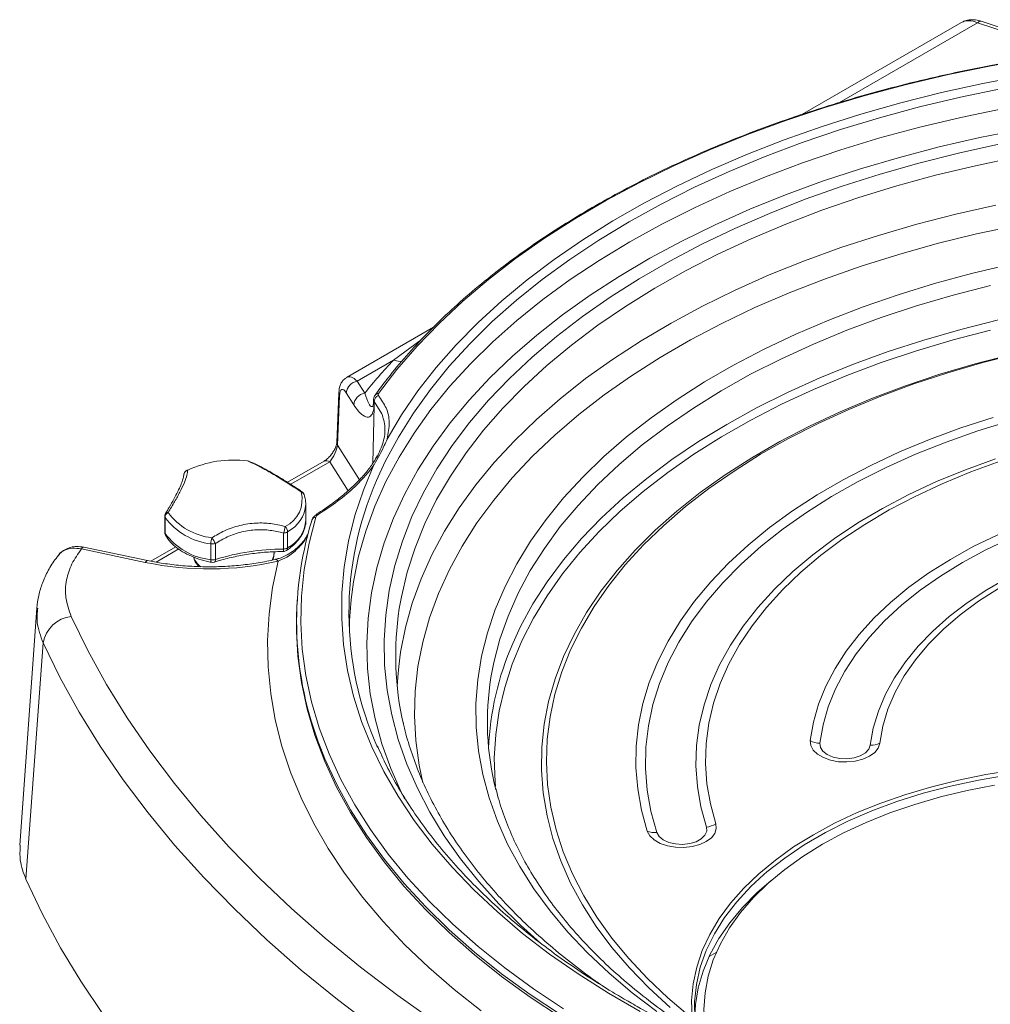
# Model space of a CAD drawing. Units: millimetres. Extents: x 6 to 594, y 9 to 411.
# Drawn here: x 297 to 331, y 313 to 347 of the extents above; entities that cross this region are included whole.
import ezdxf

# ---------------------------------------------------------------- set-up
doc = ezdxf.new("R2010")
doc.units = ezdxf.units.MM

msp = doc.modelspace()

# ---------------------------------------------------------------- linework, layer by layer
at = {"color": 7, "linetype": 'Continuous', "lineweight": 15}
for p, q in [((329.5918, 346.8639), (324.0896, 343.6875)), ((331.4608, 346.4292), (330.1699, 346.8595)), ((331.5872, 346.4821), (330.2964, 346.9124)), ((311.3456, 336.3306), (308.3353, 334.5928)), ((309.9554, 335.1899), (308.6978, 334.4639)), ((308.6978, 334.4639), (308.9595, 334.0488)), ((308.0643, 334.044), (307.9926, 332.3427)), ((308.0881, 333.9539), (308.0165, 332.2526)), ((308.5837, 333.6489), (308.322, 334.064)), ((309.2677, 333.8356), (309.2635, 333.7458)), ((309.2876, 333.6549), (309.2851, 333.6121)), ((309.2921, 333.7564), (309.2876, 333.6549)), ((304.9603, 331.6919), (304.9649, 331.69)), ((305.0851, 331.6377), (304.9642, 331.6876)), ((307.5527, 331.6948), (306.2894, 330.9655)), ((302.6969, 331.2004), (302.6971, 331.2096)), ((306.9216, 330.2645), (306.9237, 330.2056)), ((306.9237, 329.6537), (306.9237, 330.2056)), ((302.0413, 329.7863), (302.0413, 329.2345)), ((302.0516, 329.7499), (302.0516, 329.198)), ((302.0691, 329.8877), (302.0708, 329.8908)), ((307.2938, 329.854), (307.2885, 329.85)), ((306.1469, 328.6569), (306.1469, 329.2087)), ((306.2934, 329.2475), (306.2934, 328.6957)), ((301.4499, 328.2586), (299.2432, 328.7223)), ((302.425, 328.7347), (301.5639, 328.2376)), ((303.6343, 328.2844), (303.6343, 328.8362)), ((303.7947, 328.8449), (303.7947, 328.293)), ((301.3677, 328.1938), (299.1609, 328.6575)), ((305.8237, 328.5106), (305.8237, 328.5599)), ((306.6261, 326.895), (306.6204, 326.8076)), ((297.6212, 326.6105), (297.0293, 318.4078)), ((297.8396, 325.4077), (297.2386, 317.2317)), ((321.1255, 314.7043), (320.878, 314.5614))]:
    msp.add_line(p, q, dxfattribs=at)
at = {"color": 8, "linetype": 'Continuous', "lineweight": 15}
for p, q in [((330.1699, 346.8595), (325.3922, 344.1014)), ((309.9554, 335.1899), (310.913, 335.891)), ((309.2851, 333.6121), (309.2455, 331.631)), ((309.5563, 333.3367), (309.2921, 333.7564)), ((308.0165, 332.2526), (308.7759, 331.0481)), ((307.7527, 331.675), (306.4005, 330.8944)), ((308.3852, 330.6718), (307.7527, 331.675)), ((302.5255, 328.6574), (301.7414, 328.2048))]:
    msp.add_line(p, q, dxfattribs=at)
at = {"color": 8, "linetype": 'Continuous', "lineweight": 15, "flags": 128}
for points in [[(334.1465, 345.925), (333.655, 345.8611), (332.1359, 345.6359), (330.636, 345.3715), (329.1582, 345.0683), (327.7056, 344.7269), (326.2811, 344.3482), (324.8876, 343.9327), (323.528, 343.4815), (322.2049, 342.9953), (320.9212, 342.4752), (319.6793, 341.9223), (318.4819, 341.3376), (317.3313, 340.7223), (316.23, 340.0778), (315.18, 339.4052), (314.1836, 338.7061), (313.2428, 337.9817), (312.3595, 337.2335), (311.5355, 336.4632), (310.7724, 335.6722), (310.0719, 334.8622), (309.4353, 334.0347)], [(309.736, 332.4608), (310.2362, 333.2992), (310.8027, 334.1235), (311.4343, 334.9319), (312.1296, 335.7226), (312.8872, 336.4941), (313.7055, 337.2446), (314.5827, 337.9726), (315.5169, 338.6765), (316.5063, 339.3549), (317.5486, 340.0063), (318.6418, 340.6293), (319.7834, 341.2226), (320.9711, 341.785), (322.2024, 342.3153), (323.4746, 342.8123), (324.7851, 343.275), (326.131, 343.7024), (327.5096, 344.0937), (328.9178, 344.4479), (330.3528, 344.7643), (331.8115, 345.0423), (333.0875, 345.251)], [(331.016, 344.5894), (329.5762, 344.2893), (328.1619, 343.9511), (326.7762, 343.5756), (325.422, 343.1635), (324.1022, 342.7158), (322.8196, 342.2333), (321.5771, 341.7172), (320.3771, 341.1685), (319.2223, 340.5884), (318.1151, 339.9781), (317.058, 339.3389), (316.0531, 338.6723), (315.1026, 337.9796), (314.2085, 337.2622), (313.3728, 336.5218), (312.5972, 335.7599), (311.8834, 334.9782), (311.2329, 334.1782), (310.6471, 333.3618), (310.1272, 332.5306), (309.6744, 331.6864), (309.3734, 331.0319)], [(308.4911, 326.9101), (308.5727, 327.5272), (308.749, 328.4044), (308.9953, 329.2761), (309.3111, 330.1402), (309.6956, 330.9949), (310.1482, 331.8385), (310.6677, 332.6692), (311.2531, 333.4851), (311.9032, 334.2845), (312.6165, 335.0657), (313.3916, 335.8271), (314.2267, 336.567), (315.1202, 337.2839), (316.0701, 337.9762), (317.0743, 338.6424), (318.1307, 339.2811), (319.2371, 339.891), (320.3912, 340.4707), (321.5903, 341.019), (322.8321, 341.5348), (324.1138, 342.017), (325.4327, 342.4644), (326.786, 342.8762), (328.1708, 343.2515), (329.5841, 343.5894), (331.023, 343.8893)], [(331.679, 343.1717), (330.2482, 342.8873), (328.842, 342.5648), (327.4632, 342.2049), (326.1149, 341.8083), (324.8001, 341.3759), (323.5215, 340.9087), (322.2819, 340.4077), (321.0841, 339.8739), (319.9306, 339.3085), (318.8239, 338.7127), (317.7664, 338.0879), (316.7605, 337.4353), (315.8082, 336.7564), (314.9116, 336.0527), (314.0728, 335.3257), (313.2934, 334.5769), (312.5752, 333.808), (311.9198, 333.0206), (311.3286, 332.2165), (310.8028, 331.3974), (310.3435, 330.565), (309.9519, 329.7212), (309.6287, 328.8678), (309.3746, 328.0067), (309.1902, 327.1396), (309.0758, 326.2686), (309.0318, 325.3954), (309.0582, 324.522), (309.155, 323.6502), (309.3219, 322.782), (309.5586, 321.9192), (309.8646, 321.0637), (310.2393, 320.2173), (310.3469, 320.0007)], [(315.044, 315.021), (314.354, 315.6411), (313.6008, 316.3875), (312.909, 317.1535), (312.2801, 317.9373), (311.7156, 318.7373), (311.2167, 319.5517), (310.7844, 320.3787), (310.4198, 321.2165), (310.1235, 322.0632), (309.8964, 322.917), (309.7388, 323.7761), (309.6512, 324.6384), (309.6336, 325.5022), (309.6862, 326.3655), (309.8089, 327.2264), (310.0013, 328.083), (310.263, 328.9336), (310.5936, 329.776), (310.9921, 330.6087), (311.4579, 331.4296), (311.9898, 332.237), (312.5866, 333.0291), (313.2471, 333.8043), (313.9698, 334.5607), (314.7532, 335.2967), (315.5954, 336.0107), (316.4947, 336.7011), (317.449, 337.3664), (318.4564, 338.0052), (319.5145, 338.616), (320.621, 339.1975), (321.7735, 339.7485), (322.9695, 340.2676), (324.2063, 340.7538), (325.4812, 341.206), (326.7915, 341.6233), (328.1342, 342.0046), (329.5063, 342.3491), (330.905, 342.6562)], [(331.4899, 342.2105), (330.0906, 341.917), (328.7169, 341.5858), (327.3719, 341.2175), (326.0584, 340.8129), (324.7795, 340.373), (323.538, 339.8987), (322.3368, 339.3911), (321.1783, 338.8513), (320.0654, 338.2805), (319.0003, 337.6801), (317.9856, 337.0512), (317.0234, 336.3954), (316.116, 335.7141), (315.2653, 335.0088), (314.4733, 334.2811), (313.7416, 333.5327), (313.072, 332.7651), (312.466, 331.9801), (311.9248, 331.1795), (311.4498, 330.365), (311.0419, 329.5385), (310.702, 328.7017), (310.431, 327.8567), (310.2294, 327.0052), (310.1575, 326.5948)], [(310.1383, 324.591), (310.2025, 325.084), (310.3689, 325.9367), (310.6049, 326.7839), (310.9099, 327.6238), (311.2834, 328.4544), (311.7243, 329.2739), (312.2318, 330.0804), (312.8047, 330.8723), (313.4417, 331.6476), (314.1414, 332.4047), (314.9023, 333.1418), (315.7227, 333.8574), (316.6007, 334.5499), (317.5343, 335.2176), (318.5215, 335.8591), (319.5601, 336.473), (320.6478, 337.0579), (321.7821, 337.6125), (322.9605, 338.1356), (324.1803, 338.6259), (325.4389, 339.0825), (326.7335, 339.5042), (328.0611, 339.8902), (329.4188, 340.2395), (330.8036, 340.5514)], [(331.5206, 339.8534), (330.1329, 339.5566), (328.7715, 339.2217), (327.4394, 338.8496), (326.1397, 338.4411), (324.8754, 337.9971), (323.6495, 337.5186), (322.4647, 337.0067), (321.3237, 336.4626), (320.2292, 335.8876), (319.1838, 335.283), (318.1897, 334.6501), (317.2493, 333.9905), (316.3648, 333.3056), (315.5381, 332.597), (314.7712, 331.8664), (314.0658, 331.1153), (313.4237, 330.3457), (312.8461, 329.5591), (312.3345, 328.7575), (311.8901, 327.9426), (311.5138, 327.1164), (311.2066, 326.2807), (310.9691, 325.4375), (310.8018, 324.5886), (310.7053, 323.7361), (310.6796, 322.882), (310.7248, 322.0281), (310.8409, 321.1764), (310.9687, 320.5639)], [(319.074, 312.6557), (318.216, 313.3094), (317.415, 313.9868), (316.673, 314.6862), (315.9917, 315.4059), (315.3729, 316.1441), (314.8181, 316.8991), (314.3285, 317.6691), (313.9055, 318.452), (313.55, 319.2461), (313.2628, 320.0493), (313.0448, 320.8597), (312.8965, 321.6754), (312.8181, 322.4943), (312.8099, 323.3145), (312.8719, 324.1338), (313.004, 324.9504), (313.2059, 325.7623), (313.4769, 326.5673), (313.8166, 327.3637), (314.224, 328.1494), (314.6982, 328.9225), (315.2379, 329.6812), (315.842, 330.4235), (316.5088, 331.1477), (317.2368, 331.852), (318.0242, 332.5347), (318.8691, 333.194), (319.7694, 333.8285), (320.7229, 334.4365), (321.7273, 335.0165), (322.7801, 335.5672), (323.8788, 336.0872), (325.0206, 336.5752), (326.2028, 337.0301), (327.4225, 337.4506), (328.6767, 337.8359), (329.9623, 338.1849), (331.2763, 338.4968)], [(330.6135, 337.777), (329.321, 337.4429), (328.059, 337.0719), (326.8307, 336.665), (325.6392, 336.2232), (324.4873, 335.7476), (323.3781, 335.2394), (322.3142, 334.6998), (321.2983, 334.1302), (320.333, 333.532), (319.4207, 332.9067), (318.5636, 332.2559), (317.7638, 331.5812), (317.0235, 330.8843), (316.3444, 330.1669), (315.7282, 329.4308), (315.1764, 328.6779), (314.6905, 327.91), (314.2717, 327.1291), (313.9209, 326.337), (313.6391, 325.5358), (313.427, 324.7275), (313.3298, 324.2177)], [(314.0807, 325.3869), (314.3542, 325.9748), (314.7823, 326.7568), (315.2778, 327.5255), (315.8395, 328.2788), (316.4659, 329.0149), (317.1556, 329.7319), (317.9067, 330.428), (318.7174, 331.1015), (319.5856, 331.7507), (320.5092, 332.3739), (321.4857, 332.9695), (322.5128, 333.5361), (323.5879, 334.0723), (324.7082, 334.5766), (325.8709, 335.0478), (327.0732, 335.4848), (328.3119, 335.8864), (329.5839, 336.2516), (330.8861, 336.5795)], [(330.6161, 336.2309), (329.3217, 335.8929), (328.0584, 335.5176), (326.8297, 335.1059), (325.6386, 334.6588), (324.4881, 334.1776), (323.3812, 333.6634), (322.3207, 333.1176), (321.3094, 332.5416), (320.3498, 331.9368), (319.4444, 331.3047), (318.5955, 330.6471), (317.8052, 329.9655), (317.0757, 329.2617), (316.4086, 328.5376), (315.8058, 327.7949), (315.2688, 327.0355), (314.799, 326.2615), (314.3975, 325.4748), (314.0654, 324.6773), (313.8036, 323.8712), (313.6126, 323.0585), (313.4931, 322.2412), (313.4452, 321.4215), (313.4692, 320.6015), (313.4825, 320.4389)], [(310.2445, 335.1448), (310.1212, 335.1526), (309.9554, 335.1899)], [(299.1609, 328.6575), (299.1873, 328.6932), (299.2127, 328.7153), (299.2362, 328.723), (299.2432, 328.7223)], [(305.7582, 328.2663), (305.8149, 328.4201), (305.8237, 328.5106)], [(301.3677, 328.1938), (301.3941, 328.2295), (301.4195, 328.2516), (301.4429, 328.2593), (301.4501, 328.2586)], [(303.6597, 328.1975), (303.6528, 328.201), (303.6449, 328.2121), (303.6391, 328.2302), (303.6355, 328.2546), (303.6343, 328.2844)], [(303.7947, 328.293), (303.7928, 328.2631), (303.7873, 328.2382), (303.7783, 328.2193), (303.7662, 328.2071), (303.7587, 328.2035)], [(305.9621, 328.2333), (305.9336, 328.2685), (305.9061, 328.2902), (305.8808, 328.2974), (305.8725, 328.2965)], [(306.5992, 325.8079), (306.6492, 324.9523), (306.7731, 324.034), (306.9695, 323.12), (307.2379, 322.2121), (307.5779, 321.3121), (307.9886, 320.4221), (308.4693, 319.5439), (309.0189, 318.6792), (309.6363, 317.8299), (310.3202, 316.9977), (311.0692, 316.1844), (311.8817, 315.3918), (312.756, 314.6213), (313.6903, 313.8747), (314.6827, 313.1535), (315.731, 312.4591)], [(315.7351, 312.5489), (314.6868, 313.2432), (313.6945, 313.9644), (312.7603, 314.711), (311.886, 315.4814), (311.0736, 316.2741), (310.3247, 317.0873), (309.6409, 317.9194), (309.0236, 318.7687), (308.4741, 319.6333), (307.9935, 320.5116), (307.5829, 321.4015), (307.4404, 321.7552)], [(338.3676, 320.807), (337.3576, 320.9391), (336.3338, 321.0286), (335.3014, 321.0753), (334.2659, 321.0787), (333.2327, 321.039), (332.2071, 320.9564), (331.1946, 320.8311), (330.2003, 320.664), (329.2296, 320.4559), (328.2874, 320.2078), (327.3787, 319.9212), (326.5083, 319.5973), (325.6807, 319.2381), (324.9001, 318.8452), (324.1708, 318.4209), (323.4964, 317.9672), (322.8806, 317.4866), (322.7718, 317.3936)], [(320.291, 312.4594), (320.2739, 313.0396), (320.3269, 313.6191), (320.4496, 314.1951), (320.6414, 314.7647), (320.9016, 315.3253), (321.2286, 315.874), (321.6211, 316.4083), (322.0771, 316.9254), (322.5943, 317.423), (323.1703, 317.8986), (323.8023, 318.3499), (324.4851, 318.7735)]]:
    msp.add_lwpolyline(points, dxfattribs=at)
at = {"color": 7, "linetype": 'Continuous', "lineweight": 15, "flags": 128}
for points in [[(319.5266, 312.8019), (318.7944, 313.4723), (318.1234, 314.1637), (317.5154, 314.8743), (316.972, 315.6021), (316.4947, 316.3452), (316.0848, 317.1016), (315.7433, 317.8692), (315.4713, 318.646), (315.2693, 319.43), (315.1381, 320.2189), (315.0778, 321.0106), (315.0888, 321.8032), (315.1709, 322.5943), (315.3239, 323.3819), (315.5475, 324.1638), (315.8409, 324.9381), (316.2035, 325.7025), (316.6343, 326.455), (317.132, 327.1936), (317.6955, 327.9163), (318.323, 328.6212), (319.013, 329.3063), (319.7636, 329.9699), (320.5728, 330.6102), (321.4384, 331.2253), (322.3581, 331.8137), (323.3294, 332.3739), (324.3497, 332.9041), (325.4162, 333.4032), (326.5261, 333.8696), (327.6764, 334.3022), (328.864, 334.6998), (330.0857, 335.0614), (331.3382, 335.3858)], [(320.2152, 312.4861), (319.4495, 313.1336), (318.7427, 313.8031), (318.0968, 314.4928), (317.5133, 315.2008), (316.994, 315.9252), (316.5401, 316.6642), (316.153, 317.4157), (315.8335, 318.1777), (315.5826, 318.9483), (315.401, 319.7252), (315.289, 320.5066), (315.2471, 321.2903), (315.2753, 322.0741), (315.3736, 322.8561), (315.5417, 323.6341), (315.7791, 324.406), (316.0852, 325.1699), (316.4593, 325.9236), (316.9002, 326.6652), (317.4068, 327.3926), (317.9779, 328.104), (318.6118, 328.7973), (319.3068, 329.4709), (320.0611, 330.1229), (320.8728, 330.7515), (321.7395, 331.3551), (322.6591, 331.9321), (323.6291, 332.4809), (324.6468, 333), (325.7096, 333.4881), (326.8147, 333.9439), (327.959, 334.3662), (329.1395, 334.7538), (330.3532, 335.1057), (331.5967, 335.421)], [(318.7395, 318.8966), (318.5381, 319.627), (318.4068, 320.3627), (318.3461, 321.1015), (318.3561, 321.8411), (318.4368, 322.5792), (318.5879, 323.3136), (318.809, 324.0421), (319.0994, 324.7625), (319.4582, 325.4725), (319.8844, 326.1699), (320.3766, 326.8528), (320.9333, 327.5189), (321.5529, 328.1663), (322.2334, 328.7929), (322.9728, 329.3969), (323.7688, 329.9764), (324.6189, 330.5297), (325.5207, 331.0551), (326.4713, 331.5509), (327.4679, 332.0157), (328.5074, 332.448), (329.5866, 332.8465), (330.7023, 333.2101)], [(331.3026, 333.0915), (330.1707, 332.7409), (329.0746, 332.3541), (328.0178, 331.9324), (327.0038, 331.4772), (326.0355, 330.9898), (325.1163, 330.4718), (324.2488, 329.9248), (323.4359, 329.3506), (322.6801, 328.7509), (321.9838, 328.1277), (321.3493, 327.4829), (320.7784, 326.8186), (320.2731, 326.1368), (319.8348, 325.4397), (319.465, 324.7295), (319.1649, 324.0084), (318.9354, 323.2787), (318.7772, 322.5428), (318.6908, 321.8029), (318.6765, 321.0613), (318.7343, 320.3205), (318.8641, 319.5827), (319.0654, 318.8503)], [(320.7826, 319.0362), (320.5913, 319.737), (320.4708, 320.443), (320.4216, 321.1518), (320.4439, 321.8611), (320.5376, 322.5684), (320.7024, 323.2714), (320.9377, 323.9677), (321.2428, 324.6549), (321.6165, 325.3307), (322.0577, 325.9928), (322.5648, 326.639), (323.1361, 327.2671), (323.7697, 327.8749), (324.4635, 328.4604), (325.2151, 329.0217), (326.0219, 329.5568), (326.8812, 330.0639), (327.7902, 330.5413), (328.7457, 330.9873), (329.7445, 331.4006), (330.7833, 331.7796)], [(304.9033, 331.7025), (304.9082, 331.7049), (304.9094, 331.7049)], [(318.492, 312.6622), (317.395, 313.2955), (316.3501, 313.9576), (315.3596, 314.6469), (314.4256, 315.3621), (313.5502, 316.1016), (312.7353, 316.8637), (311.9825, 317.6468), (311.2936, 318.4493), (310.67, 319.2694), (310.1131, 320.1054), (309.624, 320.9554), (309.2039, 321.8175), (308.8536, 322.69), (308.5739, 323.571), (308.3653, 324.4585), (308.2285, 325.3507), (308.1635, 326.2455), (308.1706, 327.1412), (308.2498, 328.0356), (308.4009, 328.927), (308.6236, 329.8134), (308.9173, 330.6928), (309.2815, 331.5634)], [(330.9523, 331.6965), (329.9298, 331.3234), (328.9467, 330.9167), (328.0062, 330.4776), (327.1115, 330.0077), (326.2656, 329.5086), (325.4715, 328.9819), (324.7317, 328.4294), (324.0488, 327.8531), (323.4251, 327.2548), (322.8628, 326.6366), (322.3636, 326.0006), (321.9294, 325.3489), (321.5615, 324.6837), (321.2613, 324.0073), (321.0297, 323.3219), (320.8675, 322.6299), (320.7752, 321.9337), (320.7533, 321.2356), (320.8017, 320.5379), (320.9202, 319.843), (321.1086, 319.1532)], [(306.7895, 330.6376), (306.7896, 330.6376), (306.7904, 330.6369)], [(307.2721, 329.7634), (307.0337, 328.8566), (306.8673, 327.9446), (306.7732, 327.0291), (306.7515, 326.1121), (306.8024, 325.1954), (306.9256, 324.2811), (307.1211, 323.3709), (307.3883, 322.4669), (307.7267, 321.5708), (308.1356, 320.6846), (308.6142, 319.8101), (309.1613, 318.9491), (309.776, 318.1035), (310.4569, 317.2749), (311.2027, 316.4651), (312.0116, 315.6758), (312.8822, 314.9086), (313.8124, 314.1652), (314.8005, 313.4471), (315.8443, 312.7557)], [(324.38, 322.0305), (324.489, 322.6645), (324.6682, 323.293), (324.9168, 323.9137), (325.2338, 324.5239), (325.618, 325.1211), (326.0676, 325.7029), (326.581, 326.2668), (327.1559, 326.8106), (327.79, 327.3319), (328.4807, 327.8288), (329.2251, 328.299), (330.0203, 328.7407), (330.8628, 329.1521)], [(331.3051, 329.0265), (330.4492, 328.6229), (329.6408, 328.1877), (328.8836, 327.7229), (328.1807, 327.2305), (327.5351, 326.7126), (326.9497, 326.1714), (326.4269, 325.6093), (325.9689, 325.0285), (325.5778, 324.4318), (325.2552, 323.8215), (325.0025, 323.2003), (324.8208, 322.571), (324.7109, 321.9361)], [(312.9904, 312.6799), (312.0537, 313.4204), (311.1745, 314.184), (310.3547, 314.9693), (309.5958, 315.7748), (308.8992, 316.5988), (308.2663, 317.4397), (307.6985, 318.296), (307.1966, 319.166), (306.7619, 320.0478), (306.395, 320.9399), (306.0968, 321.8405), (305.8677, 322.7478), (305.7083, 323.6601), (305.6189, 324.5755), (305.5996, 325.4924), (305.6504, 326.4088), (305.7714, 327.323), (305.9621, 328.2333)], [(326.4542, 321.8687), (326.5586, 322.463), (326.7332, 323.0519), (326.9771, 323.6324), (327.2892, 324.202), (327.668, 324.7579), (328.1118, 325.2976), (328.6185, 325.8185), (329.1857, 326.3182), (329.8107, 326.7943), (330.4906, 327.2447), (331.2223, 327.6671)], [(330.8914, 327.292), (330.1998, 326.8474), (329.5637, 326.376), (328.9863, 325.88), (328.4704, 325.3619), (328.0185, 324.8243), (327.6328, 324.2697), (327.3152, 323.701), (327.0674, 323.1208), (326.8903, 322.532), (326.7851, 321.9375)], [(298.8054, 326.328), (299.3816, 325.1443), (300.0274, 323.9726), (300.742, 322.8144), (301.5246, 321.6708), (302.3742, 320.5434), (303.29, 319.4333), (304.2707, 318.3419), (305.3153, 317.2704), (306.4226, 316.2201), (307.5913, 315.1922), (308.82, 314.1879), (310.1073, 313.2083), (311.4517, 312.2547)], [(309.3221, 312.0783), (308.0142, 313.0735), (306.7659, 314.0939), (305.5785, 315.1382), (304.4535, 316.2053), (303.3922, 317.2939), (302.3958, 318.4028), (301.4654, 319.5306), (300.6022, 320.6761), (299.8071, 321.8379), (299.0811, 323.0147), (298.425, 324.2051), (297.8396, 325.4077)], [(310.0871, 323.886), (310.106, 324.2277), (310.1383, 324.591)], [(326.7851, 321.9375), (326.7309, 321.7727), (326.6099, 321.6202), (326.4293, 321.4889), (326.1994, 321.3863), (325.9337, 321.3184), (325.6475, 321.2893), (325.3576, 321.3005), (325.0808, 321.3514), (324.8331, 321.4391), (324.629, 321.5585), (324.4803, 321.7026), (324.3957, 321.863), (324.38, 322.0305)], [(324.7109, 321.9361), (324.7298, 321.7929), (324.8177, 321.6587), (324.9676, 321.5442), (325.1674, 321.4587), (325.4007, 321.4091), (325.6488, 321.3995), (325.8915, 321.4307), (326.1092, 321.5), (326.2842, 321.602), (326.4024, 321.7283), (326.4542, 321.8687)], [(324.4851, 318.7735), (324.4871, 318.7747), (325.2216, 319.171), (326.002, 319.5367), (326.8247, 319.8702), (327.6856, 320.1699), (328.5805, 320.4341), (329.5051, 320.6618), (330.455, 320.8518), (331.4254, 321.0031), (332.4118, 321.1151), (333.4093, 321.1871), (334.413, 321.2188), (335.4181, 321.2102), (336.4198, 321.1611), (337.4131, 321.072), (338.3932, 320.9431)], [(320.8299, 311.6309), (320.736, 312.1511), (320.7004, 312.7277), (320.736, 313.3042), (320.8429, 313.8778), (321.0203, 314.4456), (321.2675, 315.0046), (321.5831, 315.552), (321.9655, 316.0851), (322.4129, 316.601), (322.9228, 317.0971), (323.4928, 317.571), (324.1199, 318.0203), (324.8009, 318.4425), (325.5323, 318.8356), (326.3105, 319.1977), (327.1314, 319.5267), (327.9909, 319.8211), (328.8845, 320.0793), (329.8079, 320.3001), (330.7561, 320.4823)], [(321.1086, 319.1532), (321.1274, 318.9858), (321.0762, 318.8207), (320.9581, 318.6675), (320.7799, 318.535), (320.5519, 318.431), (320.2874, 318.3615), (320.0019, 318.3306), (319.7118, 318.34), (319.434, 318.3892), (319.1847, 318.4754), (318.9784, 318.5935), (318.8271, 318.7367), (318.7395, 318.8966)], [(319.0654, 318.8503), (319.1456, 318.7144), (319.2888, 318.597), (319.4835, 318.5078), (319.7139, 318.4538), (319.9613, 318.4394), (320.2057, 318.4659), (320.4272, 318.531), (320.608, 318.6296), (320.7334, 318.7535), (320.7932, 318.8928), (320.7826, 319.0362)], [(297.2386, 317.2317), (297.8045, 316.0431), (298.4388, 314.8661), (299.1407, 313.7019), (299.9095, 312.5519), (300.7444, 311.4173), (301.6443, 310.2994), (302.6084, 309.1995), (303.6355, 308.1188), (304.7244, 307.0584), (305.874, 306.0197), (307.0831, 305.0036), (308.3501, 304.0114), (309.6738, 303.0441), (311.0526, 302.1029), (312.4851, 301.1887), (313.9696, 300.3026), (315.5045, 299.4457), (317.088, 298.6187), (318.7185, 297.8227), (320.394, 297.0586), (322.1128, 296.3271), (323.8729, 295.6292)], [(322.7718, 317.3936), (322.3265, 316.9816), (321.837, 316.4548), (321.4147, 315.909), (321.0618, 315.347), (320.7801, 314.7717), (320.5711, 314.1862), (320.4359, 313.5935), (320.3752, 312.9968), (320.3894, 312.399)], [(320.3815, 312.5038), (320.406, 312.8951), (320.5024, 313.4779), (320.67, 314.0552), (320.9079, 314.6243), (321.2151, 315.1822), (321.5898, 315.7261), (322.0303, 316.2534), (322.5343, 316.7614), (323.0252, 317.1877)]]:
    msp.add_lwpolyline(points, dxfattribs=at)
at = {"color": 8, "linetype": 'Continuous', "lineweight": 15}
for centre, radius, start, end in [((330.2754, 346.7848), 0.1293, 80.66189, 144.70255), ((308.2271, 334.0389), 0.1629, 178.22451, 211.43309), ((309.4278, 333.8996), 0.1353, 86.83427, 142.13813), ((309.4492, 333.7028), 0.1875, 175.15459, 208.95567), ((309.4303, 333.7406), 0.1665, 178.27097, 210.99214), ((308.1555, 332.3375), 0.1629, 178.19215, 211.4338), ((304.9054, 331.5547), 0.1478, 68.20778, 90.82408), ((307.6358, 331.5148), 0.1983, 53.89164, 114.7979), ((302.8897, 331.1969), 0.193, 105.13544, 176.24173), ((306.7823, 330.61), 0.0285, 75.3013, 136.41848), ((306.7289, 330.4876), 0.1458, 20.82555, 77.04001), ((305.7167, 330.3133), 1.2118, 298.41699, 354.90098), ((302.1132, 329.7869), 0.0719, 180.41271, 210.94222), ((302.1356, 329.8364), 0.0846, 73.89209, 140.01174), ((307.3151, 329.8035), 0.0548, 52.69444, 112.85991), ((302.1132, 329.235), 0.0719, 180.41271, 210.94222), ((302.1766, 329.1967), 0.125, 179.38441, 209.74216), ((306.1902, 328.6871), 0.1035, 307.21888, 4.76902), ((303.721, 328.61), 0.7173, 199.58561, 232.56687), ((305.0922, 328.6311), 1.0551, 356.80637, 1.39951)]:
    msp.add_arc(centre, radius, start, end, dxfattribs=at)
at = {"color": 7, "linetype": 'Continuous', "lineweight": 15}
for centre, radius, start, end in [((324.4805, 321.5082), 19.9541, 136.71251, 141.06264), ((308.7783, 334.0117), 0.4593, 100.09104, 173.4624), ((309.04, 333.5966), 0.4593, 100.09104, 173.4624), ((309.5108, 333.7579), 0.2187, 111.03174, 180.383), ((304.4147, 328.03), 3.7048, 82.42113, 115.16495), ((304.8859, 331.5063), 0.2, 68.1555, 83.24584), ((302.8968, 331.1986), 0.2, 117.13161, 176.85733), ((302.8343, 331.3197), 0.0637, 85.45709, 116.72805), ((319.8502, 326.4504), 11.4348, 156.38014, 204.02035), ((305.7646, 330.3683), 1.0307, 295.51717, 14.68591), ((306.6767, 330.4724), 0.2, 19.56375, 55.67113), ((302.2413, 329.7863), 0.2, 148.51211, 180), ((302.2583, 329.7358), 0.2072, 118.59923, 176.10164), ((303.8967, 331.1184), 2.2973, 216.5647, 263.44067), ((303.9206, 331.2242), 2.1931, 216.5647, 263.44067), ((307.2785, 329.6102), 0.1533, 92.4056, 172.98126), ((305.3506, 329.5457), 0.8647, 337.06425, 352.85394), ((306.0025, 329.2323), 0.2913, 2.98858, 44.96007), ((305.7727, 329.7246), 1.1532, 296.84102, 356.47695), ((318.5422, 326.1412), 11.9368, 163.01137, 201.55756), ((302.2413, 329.2345), 0.2, 180, 209.96168), ((303.8967, 330.5666), 2.2973, 216.5647, 263.44067), ((304.3386, 328.8235), 0.7044, 161.62766, 178.96254), ((302.9245, 328.4433), 0.9583, 24.77028, 38.92553), ((306.1514, 329.4877), 0.279, 269.0915, 300.59137), ((303.6971, 329.1624), 0.3322, 259.09899, 287.08306), ((306.1514, 328.9358), 0.279, 269.0915, 300.59137), ((306.1793, 320.6626), 7.9943, 90.23159, 107.35449), ((306.1438, 328.7723), 0.2, 270.52269, 303.03854), ((303.5734, 338.8617), 10.8935, 258.31795, 282.6667), ((303.6971, 328.6105), 0.3322, 259.09899, 287.08306), ((303.6974, 328.3939), 0.2, 259.12532, 287.80927), ((318.2563, 326.0599), 11.6598, 176.3236, 181.23858), ((319.5007, 325.7626), 11.0692, 174.0496, 180.04845), ((298.9235, 325.237), 1.0973, 96.17849, 171.05387), ((320.6469, 324.9674), 10.6149, 171.18119, 192.92745), ((323.2475, 321.3776), 10.0052, 156.37711, 177.8079), ((322.7664, 322.6808), 9.561, 170.74945, 194.28641), ((324.7363, 322.6519), 0.7163, 240.17123, 267.97016), ((326.4856, 322.5474), 0.6795, 267.3519, 296.15742), ((320.7025, 319.7724), 0.7405, 276.21425, 303.26165), ((318.9893, 319.484), 0.6383, 246.96063, 276.85472)]:
    msp.add_arc(centre, radius, start, end, dxfattribs=at)
at = {"color": 8, "linetype": 'Continuous', "lineweight": 15}
for centre, major_axis, ratio, start_param, end_param in [((330.1776, 346.0474), (-0.6472, 0.7736), 0.6526438, 5.3842602, 6.1695771), ((308.6896, 333.6426), (-0.3228, 0.9644), 0.4085425, 5.5807254, 6.3660423)]:
    msp.add_ellipse(centre, major_axis=major_axis, ratio=ratio, start_param=start_param, end_param=end_param, dxfattribs=at)
at = {"color": 7, "linetype": 'Continuous', "lineweight": 15}
for centre, major_axis, ratio, start_param, end_param in [((308.3138, 333.5694), (-0.1387, 0.6099), 0.2937884, 5.5884962, 7.1069327), ((307.7685, 331.9765), (0.2074, 0.4064), 0.3382814, 4.0633146, 5.6166577)]:
    msp.add_ellipse(centre, major_axis=major_axis, ratio=ratio, start_param=start_param, end_param=end_param, dxfattribs=at)
for points, knots in [([(330.2964, 346.9124), (330.248, 346.9264), (330.1265, 346.9615), (329.9318, 346.9706), (329.7451, 346.9418), (329.6471, 346.8873), (329.6099, 346.8666)], [0, 0, 0, 0, 0.2071702, 0.51994133, 0.81785579, 1, 1, 1, 1]), ([(334.0675, 345.9266), (333.633, 345.8692), (332.7155, 345.7482), (331.3339, 345.5197), (329.9217, 345.2516), (328.5309, 344.9482), (327.1634, 344.6109), (325.8218, 344.2403), (324.5086, 343.8369), (323.2261, 343.4014), (321.9766, 342.9348), (320.7625, 342.4377), (319.5858, 341.911), (318.4487, 341.3557), (317.3533, 340.7727), (316.3015, 340.1632), (315.2954, 339.528), (314.3366, 338.8685), (313.4271, 338.1857), (312.5684, 337.4809), (311.7622, 336.7553), (311.0097, 336.0102), (310.3134, 335.2469), (309.7545, 334.5693), (309.4399, 334.1436), (309.321, 333.9827)], [0, 0, 0, 0, 0.0399587, 0.0843698, 0.1287826, 0.1731974, 0.2176144, 0.2620338, 0.306456, 0.350881, 0.395309, 0.4397402, 0.4841744, 0.5286118, 0.5730521, 0.6174949, 0.6619398, 0.7063861, 0.7508322, 0.7952768, 0.8397177, 0.8841526, 0.9285787, 0.9729926, 1, 1, 1, 1]), ([(308.331, 334.5829), (308.315, 334.5754), (308.2555, 334.5473), (308.1829, 334.4596), (308.116, 334.3397), (308.0769, 334.2028), (308.0686, 334.0988), (308.0643, 334.044)], [0, 0, 0, 0, 0.0780809, 0.2904365, 0.5013307, 0.7371249, 1, 1, 1, 1]), ([(309.3241, 333.9802), (309.3103, 333.9618), (309.2787, 333.9199), (309.2727, 333.8665), (309.2693, 333.8364)], [0, 0, 0, 0, 0.4369403, 1, 1, 1, 1]), ([(309.4353, 334.0347), (309.4343, 334.0333), (309.4249, 334.0199), (309.4147, 333.9928), (309.4263, 333.9725), (309.4323, 333.962)], [0, 0, 0, 0, 0.0533886, 0.5066532, 1, 1, 1, 1]), ([(309.4323, 333.962), (309.5317, 333.8239), (309.7332, 333.5439), (309.8473, 333.038), (309.7739, 332.6575), (309.736, 332.4608)], [0, 0, 0, 0, 0.3196716, 0.6483564, 1, 1, 1, 1]), ([(309.2851, 333.6121), (309.2813, 333.5745), (309.2687, 333.4498), (309.2117, 333.2874), (309.0857, 333.1898), (308.9201, 333.2493), (308.7436, 333.4143), (308.6375, 333.5699), (308.5837, 333.6489)], [0, 0, 0, 0, 0.0613435, 0.2033112, 0.3845202, 0.6371619, 0.8158353, 1, 1, 1, 1]), ([(309.2608, 333.719), (309.2605, 333.7083), (309.2588, 333.6508), (309.244, 333.6004), (309.2415, 333.5933), (309.2404, 333.5903)], [0, 0, 0, 0, 0.1157341, 0.6178609, 1, 1, 1, 1]), ([(309.2636, 333.747), (309.2636, 333.7448), (309.2637, 333.7245), (309.262, 333.7099), (309.2605, 333.6968)], [0, 0, 0, 0, 0.1064601, 1, 1, 1, 1]), ([(309.3785, 331.8133), (309.4622, 331.9942), (309.6319, 332.3617), (309.6912, 332.8787), (309.6008, 333.1856), (309.5563, 333.3367)], [0, 0, 0, 0, 0.3299391, 0.6699903, 1, 1, 1, 1]), ([(309.2815, 331.5634), (309.2819, 331.564), (309.2837, 331.5672), (309.4176, 331.7948), (309.5762, 332.0913), (309.7048, 332.3869), (309.7357, 332.4602), (309.736, 332.4608)], [0, 0, 0, 0, 0.0019622, 0.0105527, 0.7510923, 0.9980378, 1, 1, 1, 1]), ([(307.9926, 332.3427), (307.9916, 332.3294), (307.989, 332.2963), (307.9683, 332.2125), (307.92, 332.0969), (307.8401, 331.9636), (307.7328, 331.8336), (307.6293, 331.7426), (307.5731, 331.7075), (307.5527, 331.6948)], [0, 0, 0, 0, 0.08073, 0.2025906, 0.3403725, 0.5025522, 0.6897615, 0.8875938, 1, 1, 1, 1]), ([(309.3975, 331.889), (309.3582, 331.8159), (309.2634, 331.6392), (309.0477, 331.3485), (308.7624, 331.023), (308.422, 330.6947), (308.0295, 330.3687), (307.6491, 330.0869), (307.3857, 329.922), (307.2834, 329.8579)], [0, 0, 0, 0, 0.10810099, 0.26123727, 0.41615121, 0.57375102, 0.73404138, 0.89666538, 1, 1, 1, 1]), ([(306.7616, 330.6297), (306.6239, 330.722), (306.3327, 330.9171), (305.902, 331.1831), (305.5086, 331.4093), (305.1688, 331.588), (304.9926, 331.664), (304.9033, 331.7025)], [0, 0, 0, 0, 0.1892759, 0.4002564, 0.618432, 0.8067917, 1, 1, 1, 1]), ([(306.7898, 330.636), (306.7638, 330.6542), (306.6121, 330.7602), (306.3423, 330.934), (305.9932, 331.1513), (305.6685, 331.3411), (305.3755, 331.4992), (305.1816, 331.5983), (305.0949, 331.6337), (305.0851, 331.6377)], [0, 0, 0, 0, 0.0399966, 0.2332365, 0.4192805, 0.6047272, 0.790321, 0.9761597, 1, 1, 1, 1]), ([(309.2815, 331.5634), (309.1856, 331.438), (308.9926, 331.1855), (308.5803, 330.7671), (308.0479, 330.3105), (307.5832, 330.0027), (307.3483, 329.8471)], [0, 0, 0, 0, 0.2102118, 0.4230709, 0.7083336, 1, 1, 1, 1]), ([(302.6936, 331.1872), (302.6928, 331.1775), (302.6903, 331.1454), (302.6627, 331.0377), (302.599, 330.8662), (302.4996, 330.647), (302.3636, 330.3883), (302.2179, 330.1328), (302.1107, 329.9579), (302.0682, 329.8884)], [0, 0, 0, 0, 0.06583717, 0.2179367, 0.37966631, 0.5453392, 0.71605025, 0.88721823, 1, 1, 1, 1]), ([(302.8393, 331.3832), (302.8325, 331.331), (302.8181, 331.2206), (302.728, 330.9657), (302.5807, 330.6514), (302.3886, 330.2982), (302.2362, 330.0456), (302.1591, 329.9177)], [0, 0, 0, 0, 0.1892757, 0.4002563, 0.6184318, 0.8067916, 1, 1, 1, 1]), ([(306.9145, 330.2736), (306.9109, 330.3307), (306.9051, 330.4207), (306.8759, 330.5076), (306.8652, 330.5394)], [0, 0, 0, 0, 0.6341014, 1, 1, 1, 1]), ([(307.2956, 329.8509), (307.2563, 329.8235), (307.186, 329.7745), (307.1349, 329.6835), (307.125, 329.6282), (307.1216, 329.609)], [0, 0, 0, 0, 0.4544048, 0.811081, 1, 1, 1, 1]), ([(307.3483, 329.8471), (307.3455, 329.8452), (307.326, 329.8328), (307.2921, 329.8048), (307.2791, 329.7778), (307.2721, 329.7634)], [0, 0, 0, 0, 0.0731796, 0.5053221, 1, 1, 1, 1]), ([(303.6701, 329.0455), (303.8146, 329.131), (304.1202, 329.3118), (304.6411, 329.4876), (305.1817, 329.5666), (305.7136, 329.5531), (306.0422, 329.4768), (306.2086, 329.4381)], [0, 0, 0, 0, 0.1892825, 0.4002627, 0.618438, 0.8067948, 1, 1, 1, 1]), ([(306.2528, 328.6047), (306.3003, 328.6372), (306.4375, 328.7312), (306.6261, 328.9084), (306.7964, 329.1405), (306.8939, 329.3887), (306.9337, 329.5656), (306.9226, 329.6541), (306.9221, 329.6584)], [0, 0, 0, 0, 0.11768869, 0.34003184, 0.56148731, 0.77850025, 0.98903128, 1, 1, 1, 1]), ([(302.0681, 329.1346), (302.0951, 329.0916), (302.1703, 328.9716), (302.3393, 328.7904), (302.5857, 328.6007), (302.8805, 328.4376), (303.2093, 328.3077), (303.4765, 328.2342), (303.6278, 328.2039), (303.6597, 328.1975)], [0, 0, 0, 0, 0.0951732, 0.2653862, 0.4382248, 0.6133951, 0.7891779, 0.9555381, 1, 1, 1, 1]), ([(306.1469, 329.2087), (305.997, 329.2453), (305.6931, 329.3194), (305.2057, 329.3352), (304.7003, 329.2632), (304.2164, 329.0993), (303.9285, 328.9256), (303.7947, 328.8449)], [0, 0, 0, 0, 0.1884033, 0.3817392, 0.5922547, 0.8104221, 1, 1, 1, 1]), ([(306.9847, 329.1452), (306.9567, 329.0976), (306.8872, 328.9793), (306.7324, 328.7984), (306.5243, 328.6075), (306.275, 328.4451), (306.0505, 328.3381), (305.9144, 328.3119), (305.8724, 328.3038)], [0, 0, 0, 0, 0.1156602, 0.2877615, 0.4816106, 0.6918788, 0.9047941, 1, 1, 1, 1]), ([(299.2425, 328.7208), (299.1623, 328.733), (299.0059, 328.7567), (298.7789, 328.7222), (298.5801, 328.6388), (298.4367, 328.5402), (298.3817, 328.4583), (298.3655, 328.4342)], [0, 0, 0, 0, 0.2405263, 0.4696714, 0.6915144, 0.9088991, 1, 1, 1, 1]), ([(298.3707, 328.4399), (298.3399, 328.4042), (298.1977, 328.2395), (298.0048, 327.92), (297.8002, 327.4896), (297.6783, 327.0529), (297.6206, 326.7594), (297.621, 326.6124), (297.621, 326.6112)], [0, 0, 0, 0, 0.0677542, 0.3127858, 0.549135, 0.7751642, 0.9982566, 1, 1, 1, 1]), ([(299.1609, 328.6575), (299.0409, 328.4875), (298.7977, 328.1432), (298.616, 327.5706), (298.5812, 326.9552), (298.7298, 326.5394), (298.8054, 326.328)], [0, 0, 0, 0, 0.230514, 0.4671163, 0.7290347, 1, 1, 1, 1]), ([(303.0417, 328.3816), (303.0425, 328.3721), (303.0486, 328.2985), (303.1094, 328.1797), (303.1908, 328.0866), (303.2273, 328.0448)], [0, 0, 0, 0, 0.0755311, 0.5850424, 1, 1, 1, 1]), ([(303.7586, 328.2035), (303.8447, 328.23), (304.0951, 328.3072), (304.5319, 328.411), (305.0712, 328.5018), (305.6118, 328.5583), (305.9724, 328.5678), (306.1456, 328.5723)], [0, 0, 0, 0, 0.1176232, 0.3421843, 0.5669956, 0.7919607, 1, 1, 1, 1]), ([(305.774, 328.2755), (305.7953, 328.3291), (305.8253, 328.4041), (305.8183, 328.4824), (305.8163, 328.5048)], [0, 0, 0, 0, 0.7151144, 1, 1, 1, 1]), ([(305.8726, 328.2965), (305.7722, 328.2745), (305.48, 328.2104), (304.9792, 328.1294), (304.37, 328.0658), (303.7518, 328.038), (303.1316, 328.0456), (302.5165, 328.0892), (301.9533, 328.1604), (301.6041, 328.2285), (301.4499, 328.2586)], [0, 0, 0, 0, 0.0713893, 0.2079462, 0.3446533, 0.4814509, 0.6182896, 0.7551152, 0.8918631, 1, 1, 1, 1]), ([(317.1621, 313.5658), (317.0483, 313.6437), (316.6337, 313.9275), (315.9694, 314.4404), (315.1707, 315.1024), (314.428, 315.785), (313.7386, 316.4849), (313.1048, 317.2013), (312.5276, 317.9326), (312.008, 318.6774), (311.5468, 319.4344), (311.1455, 320.2023), (310.8027, 320.9795), (310.5271, 321.7652), (310.36, 322.3206), (310.3031, 322.6146), (310.2976, 322.6433)], [0, 0, 0, 0, 0.0301927, 0.1100359, 0.1898833, 0.2697428, 0.3496243, 0.4295401, 0.5095048, 0.5895351, 0.6696494, 0.7498662, 0.830203, 0.9106733, 0.9912838, 1, 1, 1, 1]), ([(318.0737, 313.0118), (317.8962, 313.1157), (317.3809, 313.4173), (316.5628, 313.9356), (315.6365, 314.5736), (314.7603, 315.2342), (313.9349, 315.9159), (313.1622, 316.6173), (312.4435, 317.3372), (311.78, 318.0741), (311.1733, 318.8268), (310.6237, 319.5936), (310.1345, 320.3736), (309.721, 321.1234), (309.5004, 321.6172), (309.3993, 321.8435)], [0, 0, 0, 0, 0.0424832, 0.1232567, 0.20403134, 0.28480561, 0.36558188, 0.44636372, 0.52715565, 0.60796316, 0.68879281, 0.76965207, 0.85054907, 0.93149215, 1, 1, 1, 1]), ([(373.4717, 321.3651), (373.4289, 321.2724), (373.2628, 320.9124), (372.9109, 320.2949), (372.417, 319.5148), (371.8602, 318.7484), (371.247, 317.9966), (370.5771, 317.2607), (369.8521, 316.5422), (369.0733, 315.8424), (368.2421, 315.1626), (367.3601, 314.5041), (366.4289, 313.8683), (365.4502, 313.2562), (364.426, 312.6691), (363.3581, 312.1082), (362.2486, 311.5744), (361.0995, 311.0689), (359.9131, 310.5927), (358.6916, 310.1466), (357.4373, 309.7315), (356.1527, 309.3483), (354.8401, 308.9976), (353.5021, 308.6803), (352.1412, 308.3968), (350.7601, 308.1478), (349.3614, 307.9337), (347.9477, 307.755), (346.5218, 307.6119), (345.0863, 307.5049), (343.6441, 307.434), (342.1978, 307.3994), (340.7504, 307.4012), (339.3044, 307.4395), (337.8627, 307.514), (336.428, 307.6247), (335.0032, 307.7713), (333.5909, 307.9536), (332.1937, 308.1713), (330.8145, 308.4238), (329.4558, 308.7107), (328.1202, 309.0314), (326.8103, 309.3854), (325.5285, 309.7719), (324.2774, 310.1901), (323.0593, 310.6393), (321.8766, 311.1185), (320.7313, 311.6268), (319.6264, 312.1636), (318.7454, 312.629), (318.2384, 312.9179), (318.0737, 313.0118)], [0, 0, 0, 0, 0.0072744, 0.0282416, 0.0491938, 0.0701324, 0.0910594, 0.1119769, 0.1328869, 0.1537913, 0.1746917, 0.1955894, 0.2164856, 0.2373811, 0.2582765, 0.2791722, 0.3000688, 0.3209664, 0.3418652, 0.3627653, 0.3836669, 0.4045697, 0.4254739, 0.4463793, 0.4672859, 0.4881935, 0.5091021, 0.5300114, 0.5509214, 0.571832, 0.592743, 0.6136542, 0.6345655, 0.6554769, 0.6763881, 0.6972989, 0.7182092, 0.739119, 0.760028, 0.7809362, 0.8018433, 0.8227493, 0.843654, 0.8645573, 0.8854592, 0.9063596, 0.9272583, 0.9481555, 0.9690511, 0.9899452, 1, 1, 1, 1]), ([(321.1884, 311.4265), (320.913, 311.5924), (320.3311, 311.9428), (319.5004, 312.5071), (318.6857, 313.1108), (317.9231, 313.7358), (317.2127, 314.3799), (316.5564, 315.0418), (315.9555, 315.7199), (315.4111, 316.4128), (314.9243, 317.1191), (314.4963, 317.8373), (314.1269, 318.5659), (313.8213, 319.3039), (313.6117, 319.9087), (313.5267, 320.2685), (313.5009, 320.3781)], [0, 0, 0, 0, 0.0672236, 0.1420046, 0.2167834, 0.2915647, 0.3663573, 0.4411719, 0.5160226, 0.590926, 0.6659014, 0.7409703, 0.8161543, 0.8914732, 0.9669419, 1, 1, 1, 1]), ([(297.2386, 317.2317), (297.1553, 317.4511), (297.0081, 317.8389), (297.0332, 318.235), (297.0441, 318.4071)], [0, 0, 0, 0, 0.5656663, 1, 1, 1, 1])]:
    msp.add_open_spline(points, degree=3, knots=knots, dxfattribs=at)
at = {"color": 8, "linetype": 'Continuous', "lineweight": 15}
for points, knots in [([(308.9595, 334.0488), (309.0086, 333.9147), (309.0911, 333.6895), (309.1911, 333.5578), (309.2331, 333.5966), (309.2483, 333.6107)], [0, 0, 0, 0, 0.48362, 0.8120877, 1, 1, 1, 1]), ([(309.2921, 333.7564), (309.2758, 333.7816), (309.259, 333.8075), (309.2685, 333.8356), (309.2688, 333.8365)], [0, 0, 0, 0, 0.9691257, 1, 1, 1, 1]), ([(306.9847, 329.1452), (306.9661, 329.1071), (306.8792, 328.9291), (306.6376, 328.6546), (306.3094, 328.3799), (306.0667, 328.2774), (305.9621, 328.2333)], [0, 0, 0, 0, 0.0877895, 0.4105194, 0.7462269, 1, 1, 1, 1]), ([(299.1609, 328.6575), (299.0558, 328.6731), (298.8454, 328.7043), (298.5756, 328.6228), (298.4093, 328.5281), (298.3687, 328.4477), (298.3663, 328.4429)], [0, 0, 0, 0, 0.3265052, 0.6532925, 0.9795084, 1, 1, 1, 1]), ([(297.8396, 325.4077), (297.7468, 325.6474), (297.5926, 326.0458), (297.6301, 326.4513), (297.645, 326.6128)], [0, 0, 0, 0, 0.6015809, 1, 1, 1, 1])]:
    msp.add_open_spline(points, degree=3, knots=knots, dxfattribs=at)

doc.saveas('drawing.dxf')
